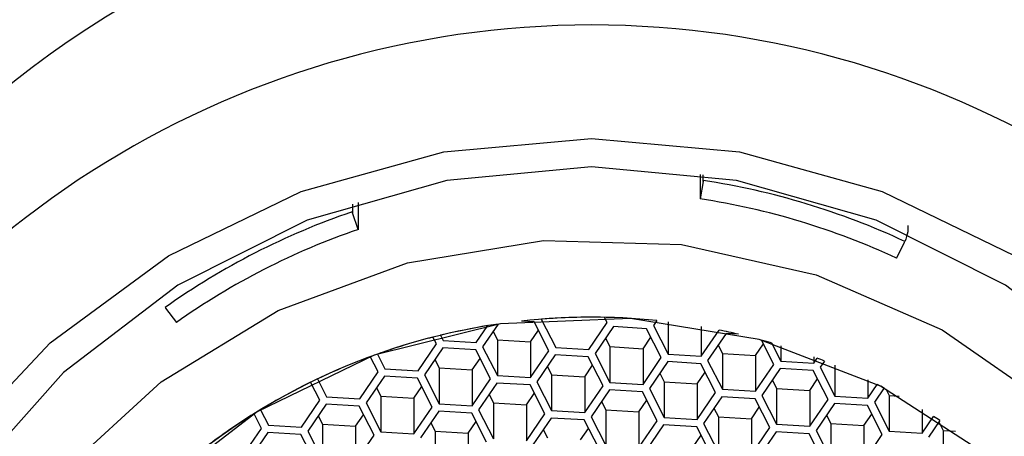
# Model space of a CAD drawing. Units: millimetres. Extents: x 3 to 2496, y 5 to 2495.
# Drawn here: x 1241 to 1254, y 1222 to 1227 of the extents above; entities that cross this region are included whole.
import ezdxf

# ---------------------------------------------------------------- set-up
doc = ezdxf.new("R2010")
doc.units = ezdxf.units.MM

msp = doc.modelspace()

# ---------------------------------------------------------------- linework, layer by layer
at = {"color": 7, "linetype": 'Continuous', "lineweight": 25}
for p, q in [((1249.654, 1225.282), (1249.654, 1224.962)), ((1249.691, 1225.19), (1249.691, 1225.277)), ((1249.691, 1225.19), (1249.654, 1224.962)), ((1245.11, 1224.893), (1245.11, 1224.782)), ((1245.188, 1224.918), (1245.188, 1224.564)), ((1245.188, 1224.564), (1245.11, 1224.782)), ((1252.219, 1224.187), (1252.322, 1224.395)), ((1242.671, 1223.535), (1242.811, 1223.349)), ((1247.578, 1223.393), (1247.578, 1223.392)), ((1247.578, 1223.392), (1247.766, 1223.024)), ((1248.403, 1223.417), (1248.403, 1223.416)), ((1248.438, 1223.349), (1248.403, 1223.416)), ((1246.729, 1223.087), (1246.88, 1223.308)), ((1247.014, 1223.329), (1246.812, 1223.033)), ((1246.88, 1223.308), (1246.88, 1223.308)), ((1247.014, 1223.329), (1247.014, 1223.329)), ((1247.484, 1223.358), (1247.32, 1223.368)), ((1247.32, 1223.368), (1247.32, 1223.368)), ((1247.677, 1222.981), (1247.484, 1223.358)), ((1248.199, 1222.998), (1248.438, 1223.349)), ((1248.521, 1223.295), (1248.282, 1222.944)), ((1248.954, 1223.268), (1248.521, 1223.295)), ((1249.146, 1222.891), (1248.954, 1223.268)), ((1249.086, 1223.375), (1249.043, 1223.312)), ((1249.043, 1223.312), (1249.236, 1222.935)), ((1249.086, 1223.375), (1249.086, 1223.375)), ((1249.236, 1223.359), (1249.236, 1222.935)), ((1249.668, 1223.295), (1249.668, 1222.908)), ((1246.163, 1223.158), (1246.163, 1223.158)), ((1246.207, 1223.07), (1246.163, 1223.158)), ((1246.262, 1223.182), (1246.262, 1223.182)), ((1246.262, 1223.182), (1246.297, 1223.114)), ((1246.949, 1223.233), (1247.005, 1223.123)), ((1247.437, 1223.097), (1247.54, 1223.248)), ((1248.418, 1223.144), (1248.474, 1223.034)), ((1248.907, 1223.007), (1249.01, 1223.158)), ((1249.668, 1222.908), (1249.902, 1223.251)), ((1249.991, 1223.205), (1249.751, 1222.854)), ((1249.902, 1223.251), (1249.902, 1223.251)), ((1250.155, 1223.195), (1249.991, 1223.205)), ((1250.155, 1223.196), (1250.155, 1223.195)), ((1245.968, 1222.72), (1246.207, 1223.07)), ((1246.291, 1223.017), (1246.051, 1222.666)), ((1246.723, 1222.99), (1246.291, 1223.017)), ((1246.297, 1223.114), (1246.729, 1223.087)), ((1246.812, 1223.033), (1247.005, 1222.656)), ((1247.005, 1223.123), (1247.005, 1222.656)), ((1247.005, 1223.123), (1247.437, 1223.097)), ((1247.437, 1223.097), (1247.437, 1222.63)), ((1247.766, 1223.024), (1248.199, 1222.998)), ((1248.474, 1223.034), (1248.474, 1222.567)), ((1248.474, 1223.034), (1248.907, 1223.007)), ((1248.907, 1223.007), (1248.907, 1222.541)), ((1249.888, 1223.054), (1249.944, 1222.944)), ((1250.376, 1222.918), (1250.479, 1223.069)), ((1250.616, 1222.802), (1250.453, 1223.119)), ((1250.453, 1223.119), (1250.453, 1223.119)), ((1250.584, 1223.082), (1250.705, 1222.845)), ((1250.584, 1223.082), (1250.584, 1223.082)), ((1250.705, 1223.046), (1250.705, 1222.845)), ((1245.344, 1222.903), (1245.344, 1222.903)), ((1245.446, 1222.703), (1245.344, 1222.903)), ((1245.438, 1222.937), (1245.438, 1222.937)), ((1245.438, 1222.937), (1245.536, 1222.746)), ((1246.676, 1222.729), (1246.779, 1222.88)), ((1246.916, 1222.613), (1246.723, 1222.99)), ((1247.437, 1222.63), (1247.677, 1222.981)), ((1247.76, 1222.927), (1247.521, 1222.576)), ((1248.192, 1222.901), (1247.76, 1222.927)), ((1248.385, 1222.524), (1248.192, 1222.901)), ((1248.282, 1222.944), (1248.474, 1222.567)), ((1248.907, 1222.541), (1249.146, 1222.891)), ((1249.236, 1222.935), (1249.668, 1222.908)), ((1249.944, 1222.944), (1249.944, 1222.477)), ((1249.944, 1222.944), (1250.376, 1222.918)), ((1250.376, 1222.918), (1250.376, 1222.451)), ((1251.137, 1222.899), (1251.137, 1222.819)), ((1251.137, 1222.819), (1251.181, 1222.883)), ((1251.181, 1222.883), (1251.181, 1222.883)), ((1246.188, 1222.865), (1246.244, 1222.755)), ((1246.244, 1222.755), (1246.244, 1222.289)), ((1246.244, 1222.755), (1246.676, 1222.729)), ((1247.657, 1222.776), (1247.713, 1222.666)), ((1248.145, 1222.64), (1248.249, 1222.791)), ((1249.229, 1222.838), (1248.99, 1222.487)), ((1249.662, 1222.811), (1249.229, 1222.838)), ((1249.854, 1222.434), (1249.662, 1222.811)), ((1249.751, 1222.854), (1249.944, 1222.477)), ((1250.376, 1222.451), (1250.616, 1222.802)), ((1250.699, 1222.748), (1250.459, 1222.397)), ((1251.131, 1222.722), (1250.699, 1222.748)), ((1250.705, 1222.845), (1251.137, 1222.819)), ((1251.276, 1222.846), (1251.221, 1222.765)), ((1251.221, 1222.765), (1251.413, 1222.388)), ((1251.276, 1222.846), (1251.276, 1222.846)), ((1251.413, 1222.791), (1251.413, 1222.388)), ((1245.207, 1222.352), (1245.446, 1222.703)), ((1245.529, 1222.649), (1245.29, 1222.298)), ((1245.962, 1222.623), (1245.529, 1222.649)), ((1245.536, 1222.746), (1245.968, 1222.72)), ((1246.154, 1222.245), (1245.962, 1222.623)), ((1246.051, 1222.666), (1246.244, 1222.289)), ((1246.676, 1222.729), (1246.676, 1222.262)), ((1247.005, 1222.656), (1247.437, 1222.63)), ((1247.713, 1222.666), (1247.713, 1222.199)), ((1247.713, 1222.666), (1248.145, 1222.64)), ((1248.145, 1222.64), (1248.145, 1222.173)), ((1249.126, 1222.686), (1249.183, 1222.576)), ((1249.615, 1222.55), (1249.718, 1222.701)), ((1251.324, 1222.345), (1251.131, 1222.722)), ((1244.685, 1222.335), (1244.565, 1222.569)), ((1244.565, 1222.569), (1244.565, 1222.569)), ((1244.655, 1222.613), (1244.655, 1222.612)), ((1244.655, 1222.612), (1244.774, 1222.378)), ((1245.426, 1222.498), (1245.483, 1222.388)), ((1245.915, 1222.361), (1246.018, 1222.512)), ((1246.676, 1222.262), (1246.916, 1222.613)), ((1246.999, 1222.559), (1246.759, 1222.209)), ((1247.431, 1222.533), (1246.999, 1222.559)), ((1247.624, 1222.156), (1247.431, 1222.533)), ((1247.521, 1222.576), (1247.713, 1222.199)), ((1248.145, 1222.173), (1248.385, 1222.524)), ((1248.474, 1222.567), (1248.907, 1222.541)), ((1249.183, 1222.576), (1249.183, 1222.11)), ((1249.183, 1222.576), (1249.615, 1222.55)), ((1249.615, 1222.55), (1249.615, 1222.083)), ((1250.596, 1222.597), (1250.652, 1222.487)), ((1251.084, 1222.46), (1251.187, 1222.612)), ((1251.845, 1222.599), (1251.845, 1222.362)), ((1251.845, 1222.362), (1251.966, 1222.539)), ((1252.056, 1222.494), (1251.929, 1222.308)), ((1251.966, 1222.539), (1251.966, 1222.539)), ((1252.056, 1222.494), (1252.056, 1222.494)), ((1244.774, 1222.378), (1245.207, 1222.352)), ((1245.483, 1222.388), (1245.483, 1221.921)), ((1245.483, 1222.388), (1245.915, 1222.361)), ((1245.915, 1222.361), (1245.915, 1221.895)), ((1246.896, 1222.408), (1246.952, 1222.298)), ((1247.384, 1222.272), (1247.487, 1222.423)), ((1248.468, 1222.47), (1248.229, 1222.119)), ((1248.9, 1222.443), (1248.468, 1222.47)), ((1249.093, 1222.066), (1248.9, 1222.443)), ((1248.99, 1222.487), (1249.183, 1222.11)), ((1249.615, 1222.083), (1249.854, 1222.434)), ((1249.938, 1222.38), (1249.698, 1222.03)), ((1250.37, 1222.354), (1249.938, 1222.38)), ((1249.944, 1222.477), (1250.376, 1222.451)), ((1250.459, 1222.397), (1250.652, 1222.02)), ((1250.652, 1222.487), (1250.652, 1222.02)), ((1250.652, 1222.487), (1251.084, 1222.46)), ((1251.084, 1222.46), (1251.084, 1221.994)), ((1251.413, 1222.388), (1251.845, 1222.362)), ((1252.078, 1222.482), (1252.121, 1222.397)), ((1252.121, 1222.397), (1252.121, 1221.931)), ((1252.121, 1222.397), (1252.252, 1222.389)), ((1244.445, 1221.984), (1244.685, 1222.335)), ((1244.768, 1222.281), (1244.529, 1221.93)), ((1245.2, 1222.255), (1244.768, 1222.281)), ((1245.393, 1221.878), (1245.2, 1222.255)), ((1245.29, 1222.298), (1245.483, 1221.921)), ((1245.915, 1221.895), (1246.154, 1222.245)), ((1246.244, 1222.289), (1246.676, 1222.262)), ((1246.952, 1222.298), (1246.952, 1221.831)), ((1246.952, 1222.298), (1247.384, 1222.272)), ((1247.384, 1222.272), (1247.384, 1221.805)), ((1248.365, 1222.319), (1248.421, 1222.209)), ((1248.853, 1222.182), (1248.957, 1222.333)), ((1250.323, 1222.093), (1250.426, 1222.244)), ((1250.562, 1221.977), (1250.37, 1222.354)), ((1251.084, 1221.994), (1251.324, 1222.345)), ((1251.407, 1222.291), (1251.167, 1221.94)), ((1251.839, 1222.264), (1251.407, 1222.291)), ((1252.032, 1221.887), (1251.839, 1222.264)), ((1251.929, 1222.308), (1252.121, 1221.931)), ((1243.924, 1221.967), (1243.826, 1222.158)), ((1243.826, 1222.158), (1243.826, 1222.158)), ((1243.911, 1222.211), (1243.911, 1222.21)), ((1243.911, 1222.21), (1244.013, 1222.01)), ((1244.665, 1222.13), (1244.721, 1222.02)), ((1245.153, 1221.994), (1245.257, 1222.145)), ((1246.238, 1222.192), (1245.998, 1221.841)), ((1246.67, 1222.165), (1246.238, 1222.192)), ((1246.862, 1221.788), (1246.67, 1222.165)), ((1246.759, 1222.209), (1246.952, 1221.831)), ((1247.384, 1221.805), (1247.624, 1222.156)), ((1247.713, 1222.199), (1248.145, 1222.173)), ((1248.229, 1222.119), (1248.421, 1221.742)), ((1248.421, 1222.209), (1248.421, 1221.742)), ((1248.421, 1222.209), (1248.853, 1222.182)), ((1248.853, 1222.182), (1248.853, 1221.716)), ((1249.183, 1222.11), (1249.615, 1222.083)), ((1249.834, 1222.229), (1249.891, 1222.119)), ((1249.891, 1222.119), (1249.891, 1221.652)), ((1249.891, 1222.119), (1250.323, 1222.093)), ((1251.304, 1222.14), (1251.36, 1222.03)), ((1251.792, 1222.003), (1251.895, 1222.154)), ((1252.553, 1222.215), (1252.553, 1221.904)), ((1252.553, 1221.904), (1252.702, 1222.122)), ((1252.702, 1222.122), (1252.702, 1222.122)), ((1244.013, 1222.01), (1244.445, 1221.984)), ((1244.721, 1222.02), (1244.721, 1221.553)), ((1244.721, 1222.02), (1245.153, 1221.994)), ((1245.153, 1221.994), (1245.153, 1221.527)), ((1246.134, 1222.041), (1246.191, 1221.93)), ((1246.623, 1221.904), (1246.726, 1222.055)), ((1247.707, 1222.102), (1247.467, 1221.751)), ((1248.139, 1222.076), (1247.707, 1222.102)), ((1248.332, 1221.699), (1248.139, 1222.076)), ((1248.853, 1221.716), (1249.093, 1222.066)), ((1249.176, 1222.013), (1248.937, 1221.662)), ((1249.608, 1221.986), (1249.176, 1222.013)), ((1249.801, 1221.609), (1249.608, 1221.986)), ((1249.698, 1222.03), (1249.891, 1221.652)), ((1250.323, 1222.093), (1250.323, 1221.626)), ((1250.323, 1221.626), (1250.562, 1221.977)), ((1250.652, 1222.02), (1251.084, 1221.994)), ((1251.36, 1222.03), (1251.36, 1221.563)), ((1251.36, 1222.03), (1251.792, 1222.003)), ((1251.792, 1222.003), (1251.792, 1221.537)), ((1252.785, 1222.068), (1252.637, 1221.851)), ((1252.773, 1222.05), (1252.829, 1221.94)), ((1252.785, 1222.069), (1252.785, 1222.068)), ((1243.684, 1221.616), (1243.924, 1221.967)), ((1244.007, 1221.913), (1243.767, 1221.563)), ((1244.439, 1221.887), (1244.007, 1221.913)), ((1244.632, 1221.51), (1244.439, 1221.887)), ((1244.529, 1221.93), (1244.721, 1221.553)), ((1245.153, 1221.527), (1245.393, 1221.878)), ((1245.483, 1221.921), (1245.915, 1221.895)), ((1246.191, 1221.93), (1246.191, 1221.464)), ((1246.191, 1221.93), (1246.623, 1221.904)), ((1246.623, 1221.904), (1246.623, 1221.437)), ((1247.604, 1221.951), (1247.66, 1221.841)), ((1248.092, 1221.815), (1248.195, 1221.966)), ((1249.562, 1221.725), (1249.665, 1221.876)), ((1250.646, 1221.923), (1250.406, 1221.572)), ((1251.078, 1221.897), (1250.646, 1221.923)), ((1251.27, 1221.52), (1251.078, 1221.897)), ((1251.167, 1221.94), (1251.36, 1221.563)), ((1251.792, 1221.537), (1252.032, 1221.887)), ((1252.121, 1221.931), (1252.553, 1221.904)), ((1252.829, 1221.94), (1252.829, 1221.473)), ((1252.829, 1221.94), (1252.99, 1221.93))]:
    msp.add_line(p, q, dxfattribs=at)
at = {"color": 7, "linetype": 'Continuous', "lineweight": 25, "flags": 128}
for points in [[(1248.236, 1225.75), (1250.165, 1225.576), (1252.029, 1225.061), (1253.763, 1224.221), (1255.309, 1223.085), (1256.615, 1221.693), (1257.635, 1220.091), (1258.335, 1218.334), (1258.691, 1216.482), (1258.691, 1214.598), (1258.335, 1212.746), (1257.635, 1210.989), (1256.615, 1209.387), (1255.309, 1207.995), (1253.763, 1206.859), (1252.029, 1206.019), (1250.165, 1205.504), (1248.236, 1205.33), (1246.306, 1205.504), (1244.443, 1206.019), (1242.708, 1206.859), (1241.162, 1207.995), (1239.856, 1209.387)], [(1239.856, 1221.693), (1241.162, 1223.085), (1242.708, 1224.221), (1244.443, 1225.061), (1246.306, 1225.576), (1248.236, 1225.75)], [(1248.236, 1225.381), (1246.343, 1225.205), (1244.519, 1224.684), (1242.829, 1223.837), (1241.335, 1222.694), (1240.09, 1221.297)], [(1240.678, 1209.289), (1242.054, 1208.013), (1243.653, 1207.014), (1245.418, 1206.327), (1247.285, 1205.977), (1249.186, 1205.977), (1251.053, 1206.327), (1252.818, 1207.014), (1254.417, 1208.013), (1255.793, 1209.289), (1256.896, 1210.795), (1257.686, 1212.476), (1258.134, 1214.273), (1258.224, 1216.119), (1257.954, 1217.949), (1257.332, 1219.696), (1256.381, 1221.297), (1255.136, 1222.694), (1253.642, 1223.837), (1251.952, 1224.684), (1250.128, 1225.205), (1248.236, 1225.381)], [(1240.255, 1219.944), (1241.301, 1221.373), (1242.614, 1222.575), (1244.143, 1223.505), (1245.829, 1224.128), (1247.607, 1224.419), (1249.41, 1224.366), (1251.168, 1223.973), (1252.813, 1223.254), (1254.282, 1222.236), (1255.518, 1220.96), (1256.475, 1219.473), (1257.115, 1217.834), (1257.414, 1216.104), (1257.36, 1214.351), (1256.956, 1212.642), (1256.216, 1211.043), (1255.17, 1209.614)], [(1255.535, 1219.019), (1254.621, 1220.418), (1253.429, 1221.601), (1252.01, 1222.518), (1250.425, 1223.127), (1248.745, 1223.403), (1247.043, 1223.333), (1245.393, 1222.921), (1243.867, 1222.184), (1242.532, 1221.154), (1241.446, 1219.877), (1240.657, 1218.409)]]:
    msp.add_lwpolyline(points, dxfattribs=at)
at = {"color": 7, "linetype": 'Continuous', "lineweight": 25}
for centre, radius, start, end in [((1248.159, 1216.914), 15.079, 89.7072, 148.9137), ((1248.313, 1216.914), 15.079, 31.0863, 90.2928), ((1248.066, 1217.246), 11.831, 89.1765, 179.2199), ((1248.392, 1217.232), 11.845, 0.8459, 90.7576), ((1248.236, 1215.113), 12.121, 24.8353, 155.1647), ((1250.159, 1225.115), 0.474, 169.3256, 170.8832), ((1248.248, 1215.666), 9.646, 64.9848, 81.3877), ((1248.248, 1215.678), 9.391, 64.9837, 81.3888), ((1248.185, 1215.759), 9.545, 108.8223, 125.3408), ((1244.661, 1224.619), 0.478, 19.85, 21.3995), ((1248.186, 1215.769), 9.292, 108.8213, 125.3419), ((1251.891, 1224.607), 0.48, 333.7115, 335.2558), ((1243.061, 1223.827), 0.487, 215.3675, 216.8981), ((1248.236, 1215.039), 8.379, 84.1741, 96.2738), ((1248.236, 1215.038), 8.38, 88.8532, 94.4992), ((1248.201, 1215.176), 8.238, 98.2833, 133.2796), ((1248.232, 1215.066), 8.352, 99.3172, 103.6421), ((1248.224, 1215.097), 8.32, 104.3426, 109.5613), ((1248.24, 1215.07), 8.348, 76.7414, 78.5204), ((1248.245, 1215.09), 8.327, 73.6897, 74.6237), ((1248.208, 1215.141), 8.273, 110.2528, 115.4335), ((1248.258, 1215.126), 8.289, 68.6455, 69.3497), ((1248.183, 1215.192), 8.216, 116.1243, 121.3287), ((1248.28, 1215.176), 8.235, 62.7073, 63.4028), ((1248.149, 1215.247), 8.152, 122.0267, 127.3167), ((1248.311, 1215.23), 8.172, 56.8024, 57.4976)]:
    msp.add_arc(centre, radius, start, end, dxfattribs=at)
msp.add_open_spline([(1252.367, 1224.616), (1252.368, 1224.589), (1252.369, 1224.517), (1252.343, 1224.449), (1252.327, 1224.407)], degree=3, knots=[0, 0, 0, 0, 0.38145, 1, 1, 1, 1], dxfattribs=at)

doc.saveas('drawing.dxf')
